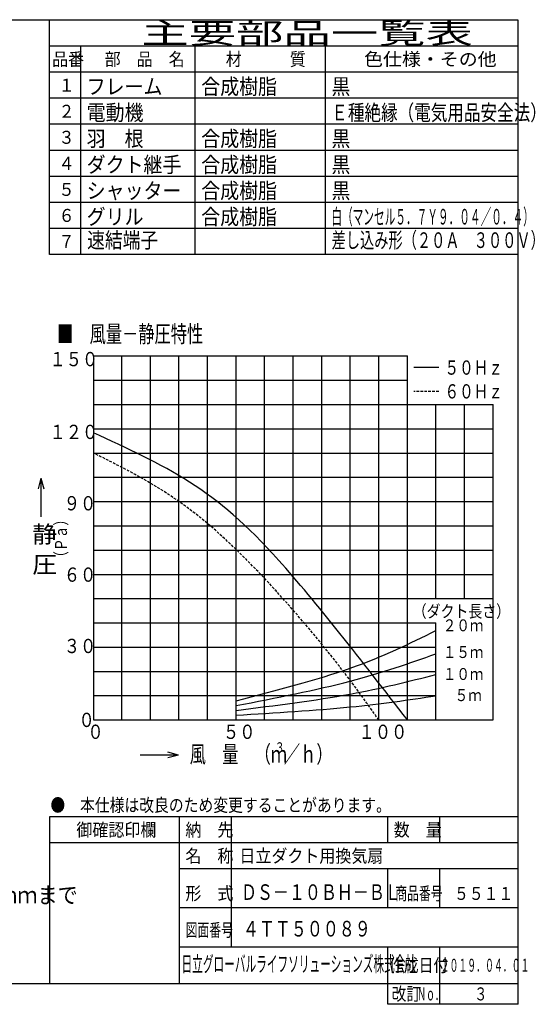
# Model space of a CAD drawing. Extents: x 13 to 287, y 5 to 194.
# Drawn here: x 188 to 287, y 5 to 194 of the extents above; entities that cross this region are included whole.
import ezdxf

# ---------------------------------------------------------------- set-up
doc = ezdxf.new("R2010")
doc.units = 0
doc.linetypes.add('DASHED', pattern=[0.75, 0.5, -0.25])
doc.layers.add('M0', color=3, linetype='CONTINUOUS')
doc.styles.get("Standard").update_dxf_attribs({"font": 'txt', "bigfont": 'BIGFONT'})

msp = doc.modelspace()

# ---------------------------------------------------------------- linework, layer by layer
at = {"layer": 'M0', "color": 7}
for p, q in [((283.398761, 194.000239), (13.398761, 194.000239)), ((193.398761, 149.000239), (193.398761, 194.000239)), ((283.398761, 9.000239), (283.398761, 194.000239)), ((283.398761, 189.000239), (193.398761, 189.000239)), ((199.398761, 189.000239), (199.398761, 149.000239)), ((221.398761, 149.000239), (221.398761, 189.000239)), ((246.398761, 149.000239), (246.398761, 189.000239)), ((283.398761, 184.000239), (193.398761, 184.000239)), ((283.398761, 179.000239), (193.398761, 179.000239)), ((283.398761, 174.000239), (193.398761, 174.000239)), ((283.398761, 169.000239), (193.398761, 169.000239)), ((283.398761, 164.000239), (193.398761, 164.000239)), ((283.398761, 159.000239), (193.398761, 159.000239)), ((283.398761, 154.000239), (193.398761, 154.000239)), ((283.398761, 149.000239), (193.398761, 149.000239)), ((283.398761, 41.000239), (193.398761, 41.000239)), ((193.398761, 41.000239), (193.398761, 9.000239)), ((218.398761, 9.000239), (218.398761, 41.000239)), ((228.398761, 16.000239), (228.398761, 41.000239)), ((258.398761, 36.000239), (258.398761, 41.000239)), ((268.398761, 36.000239), (268.398761, 41.000239)), ((283.398761, 36.000239), (193.398761, 36.000239)), ((283.398761, 31.000239), (218.398761, 31.000239)), ((258.398761, 23.500239), (258.398761, 31.000239)), ((268.398761, 23.500239), (268.398761, 31.000239)), ((283.398761, 23.500239), (218.398761, 23.500239)), ((283.398761, 16.000239), (218.398761, 16.000239)), ((258.398761, 5.000239), (258.398761, 16.000239)), ((268.398761, 5.000239), (268.398761, 16.000239)), ((13.398761, 9.000239), (283.398761, 9.000239)), ((283.398761, 5.000239), (283.398761, 9.000239)), ((283.398761, 5.000239), (258.398761, 5.000239))]:
    msp.add_line(p, q, dxfattribs=at)
at = {"layer": 'M0', "color": 3}
for p, q in [((201.846723, 129.504862), (201.846723, 59.620118)), ((201.846723, 129.504862), (262.143873, 129.504862)), ((207.328282, 59.620118), (207.328282, 129.504862)), ((212.809841, 59.620118), (212.809841, 129.504862)), ((218.2914, 59.620118), (218.2914, 129.504862)), ((223.772959, 59.620118), (223.772959, 129.504862)), ((229.254518, 59.620118), (229.254518, 129.504862)), ((234.736077, 59.620118), (234.736077, 129.504862)), ((240.217636, 59.620118), (240.217636, 129.504862)), ((245.699195, 59.620118), (245.699195, 129.504862)), ((251.180755, 73.597067), (251.180755, 129.504862)), ((256.662314, 59.620118), (256.662314, 129.504862)), ((262.143873, 59.620118), (262.143873, 129.504862)), ((268.152927, 127.282323), (263.411408, 127.282323)), ((201.846723, 124.845879), (262.143873, 124.845879)), ((201.846723, 120.186896), (278.58855, 120.186896)), ((267.625432, 82.915033), (267.625432, 120.186896)), ((273.106991, 82.915033), (273.106991, 120.186896)), ((278.58855, 59.620118), (278.58855, 120.186896)), ((201.846723, 115.527913), (278.58855, 115.527913)), ((201.846723, 110.86893), (278.58855, 110.86893)), ((191.788454, 106.011677), (191.240109, 103.965228)), ((191.788454, 106.011677), (191.788454, 98.644635)), ((191.788454, 106.011677), (192.336798, 103.965228)), ((201.846723, 106.209947), (278.58855, 106.209947)), ((201.846723, 101.550964), (278.58855, 101.550964)), ((201.846723, 96.891982), (278.58855, 96.891982)), ((201.846723, 92.232999), (278.58855, 92.232999)), ((201.846723, 87.574016), (278.58855, 87.574016)), ((201.846723, 82.915033), (278.58855, 82.915033)), ((201.846723, 78.25605), (267.625432, 78.25605)), ((267.625432, 73.597067), (267.625432, 78.25605)), ((201.846723, 73.597067), (267.625432, 73.597067)), ((251.180755, 59.620118), (251.180755, 73.597067)), ((267.625432, 59.620118), (267.625432, 73.597067)), ((201.846723, 68.938084), (267.625432, 68.938084)), ((201.846723, 64.279101), (267.625432, 64.279101)), ((201.846723, 59.620118), (278.58855, 59.620118)), ((218.18477, 52.853757), (216.138322, 53.402102)), ((218.18477, 52.853757), (210.817729, 52.853757)), ((218.18477, 52.853757), (216.138322, 52.305413))]:
    msp.add_line(p, q, dxfattribs=at)
at = {"layer": 'M0', "color": 3, "linetype": 'DASHED'}
msp.add_line((268.152927, 122.714357), (263.411408, 122.714357), dxfattribs=at)
at = {"layer": 'M0', "color": 3, "extrusion": (0, 0, -1)}
for points, knots in [([(262.143873, 59.620118), (253.386784, 70.952053), (244.629696, 82.283983), (237.440982, 90.261097), (231.197709, 97.18908), (226.1374, 101.586647), (220.311675, 105.290682), (214.64595, 108.892988), (208.256278, 111.839324), (201.846723, 114.767648)], [0, 0, 0, 0, 1, 1, 1, 2, 2, 2, 3, 3, 3, 3]), ([(229.254518, 63.27449), (237.02006, 65.289591), (244.785603, 67.304692), (251.180755, 69.555402), (257.575906, 71.806111), (262.600669, 74.292429), (267.625432, 76.778747)], [0, 0, 0, 0, 1, 1, 1, 2, 2, 2, 2]), ([(229.254518, 62.360897), (236.934934, 63.856817), (244.61535, 65.352737), (251.180755, 67.071581), (257.336103, 68.683071), (262.511374, 70.490508), (267.625432, 72.310184)], [0, 0, 0, 0, 1, 1, 1, 2, 2, 2, 2]), ([(229.254518, 61.447304), (236.834286, 62.3933), (244.414052, 63.339296), (251.180755, 64.58776), (257.103473, 65.680507), (262.403297, 67.004976), (267.625432, 68.358346)], [0, 0, 0, 0, 1, 1, 1, 2, 2, 2, 2]), ([(229.254518, 60.533711), (236.834286, 60.980987), (244.414052, 61.428264), (251.180755, 62.103939), (257.103473, 62.695339), (262.403297, 63.461717), (267.625432, 64.249918)], [0, 0, 0, 0, 1, 1, 1, 2, 2, 2, 2])]:
    msp.add_open_spline(points, degree=3, knots=knots, dxfattribs=at)
at = {"layer": 'M0', "color": 3, "linetype": 'DASHED', "extrusion": (0, 0, -1)}
msp.add_open_spline([(256.662314, 59.620118), (253.658719, 63.858162), (250.655124, 68.096206), (245.723211, 74.148001), (239.959023, 81.221053), (231.560785, 90.771659), (223.809029, 97.304739), (216.057273, 103.837819), (208.951998, 107.353375), (201.846723, 110.86893)], degree=3, knots=[0, 0, 0, 0, 1, 1, 1, 2, 2, 2, 3, 3, 3, 3], dxfattribs=at)

# ---------------------------------------------------------------- texts
at = {"layer": 'M0', "color": 7}
for s, height, width, p in [('主要部品一覧表', 4, 1.666667, (211.065428, 189.500239)), ('品番', 2.5, 0.9, (193.923755, 185.250239)), ('部\u3000品\u3000名', 2.5, 0.9, (204.023761, 185.250239)), ('材\u3000\u3000\u3000質', 2.5, 0.9, (227.273761, 185.250239)), ('色仕様・その他', 2.5, 1.066667, (253.815428, 185.250239)), ('１', 2.5, 0.9, (195.173755, 180.250239)), ('フレーム', 3, 0.888889, (200.565428, 179.750239)), ('合成樹脂', 3, 0.888889, (222.565428, 179.750239)), ('黒', 3, 0.888889, (247.565428, 179.750239)), ('２', 2.5, 0.9, (195.173755, 175.250239)), ('電動機', 3, 0.888889, (200.565428, 174.750239)), ('Ｅ種絶縁（電気用品安全法）', 3, 0.777778, (247.532094, 174.750239)), ('３', 2.5, 0.9, (195.173755, 170.250239)), ('羽\u3000根', 3, 0.888889, (200.565428, 169.750239)), ('合成樹脂', 3, 0.888889, (222.565428, 169.750239)), ('黒', 3, 0.888889, (247.565428, 169.750239)), ('４', 2.5, 0.9, (195.173755, 165.250239)), ('ダクト継手', 3, 0.888889, (200.565428, 164.750239)), ('合成樹脂', 3, 0.888889, (222.565428, 164.750239)), ('黒', 3, 0.888889, (247.565428, 164.750239)), ('５', 2.5, 0.9, (195.173755, 160.250239)), ('シャッター', 3, 0.888889, (200.565428, 159.750239)), ('合成樹脂', 3, 0.888889, (222.565428, 159.750239)), ('黒', 3, 0.888889, (247.565428, 159.750239)), ('６', 2.5, 0.9, (195.173755, 155.250239)), ('グリル', 3, 0.888889, (200.565428, 154.750239)), ('合成樹脂', 3, 0.888889, (222.565428, 154.750239)), ('白（マンセル５．７Ｙ９．０４／０．４）', 3, 0.5, (247.548761, 154.750239)), ('速結端子', 3, 0.833333, (200.648761, 150.250239)), ('差し込み形（２０Ａ\u3000３００Ｖ）', 3, 0.666667, (247.598761, 150.250239)), ('７', 2.5, 0.9, (195.173755, 150.250239)), ('●\u3000本仕様は改良のため変更することがあります。', 2.5, 0.833333, (193.607094, 42.000239)), ('\u3000御確認印欄', 2.5, 0.9, (195.523761, 37.250239)), ('納\u3000先', 2.5, 0.9, (219.523761, 37.250239)), ('数\u3000量', 2.5, 0.9, (259.523761, 37.250239)), ('名\u3000称', 2.5, 0.9, (219.523761, 32.250239)), ('日立ダクト用換気扇', 2.5, 0.9, (229.896274, 32.250239)), ('形\u3000式', 2.5, 0.9, (219.523761, 25.040473)), ('ＤＳ－１０ＢＨ－ＢＬ', 3, 0.75, (230.186145, 25.040473)), ('商品番号', 2.5, 0.666667, (259.815428, 25.040473)), ('５５１１', 2.5, 0.833333, (271.107094, 25.040473)), ('図面番号', 2.5, 0.666667, (219.565428, 18.018819)), ('４ＴＴ５００８９', 3, 0.75, (230.562122, 18.018819)), ('日立グローバルライフソリューションズ株式会社', 3, 0.5, (218.781564, 11.250239)), ('作成日付', 2.5, 0.833333, (258.607094, 11.250239)), ('２０１９．０４．０１', 2.5, 0.5, (268.523761, 11.250239)), ('改訂', 2.5, 0.833333, (259.107094, 5.750239)), ('Ｎｏ．', 2.5, 0.5, (264.023761, 5.750239)), ('３', 2.5, 0.733333, (274.982094, 5.750239))]:
    msp.add_text(s, height=height, dxfattribs=dict(at, width=width)).set_placement(p)
at = {"layer": 'M0', "color": 3}
for s, height, width, p in [('■\u3000風量－静圧特性', 3.2625, 0.700071, (194.897282, 132.115727)), ('１５０', 2.74078, 0.833333, (193.43861, 127.535557)), ('５０Ｈｚ', 2.74078, 0.75, (269.272088, 125.91193)), ('６０Ｈｚ', 2.74078, 0.75, (269.272088, 121.343968)), ('１２０', 2.74078, 0.833333, (193.43861, 113.558605)), ('９０', 2.74078, 0.833333, (196.17939, 99.85471)), ('静', 3.2625, 1.075622, (190.119026, 93.636369)), ('圧', 3.2625, 1.075622, (190.119026, 87.815808)), ('６０', 2.74078, 0.833333, (196.17939, 86.15081)), ('（ダクト長さ）', 2.349, 0.833333, (263.167072, 79.306191)), ('２０ｍ', 2.283983, 0.833333, (268.948245, 76.640776)), ('３０', 2.74078, 0.833333, (196.17939, 72.446913)), ('１５ｍ', 2.283983, 0.833333, (268.948245, 71.504685)), ('１０ｍ', 2.283983, 0.833333, (268.948245, 67.290289)), ('５ｍ', 2.283983, 0.833333, (271.232234, 63.232146)), ('０', 2.74078, 0.833333, (198.997469, 58.249727)), ('０', 2.74078, 0.833333, (200.704731, 55.965737)), ('５０', 2.74078, 0.833333, (226.742132, 55.965737)), ('１００', 2.74078, 0.833333, (252.779536, 55.965737)), ('風\u3000量\u3000（ｍ', 3.2625, 0.700071, (220.346985, 51.397777)), ('３', 1.9575, 0.700071, (236.700303, 53.355277)), ('／ｈ）', 3.2625, 0.700071, (238.436129, 51.397777))]:
    msp.add_text(s, height=height, dxfattribs=dict(at, width=width)).set_placement(p)
at = {"layer": 'M0', "color": 3, "width": 0.777778}
msp.add_text('（Ｐａ）', height=2.302255, rotation=90.000003, dxfattribs=at).set_placement((196.784487, 89.585114))
at = {"layer": 'M0', "width": 0.888889}
msp.add_text('（注）取付枠と天井板を合わせた厚さ３０ｍｍまで', height=3.187929, dxfattribs=at).set_placement((109.932322, 24.390048))

doc.saveas('drawing.dxf')
